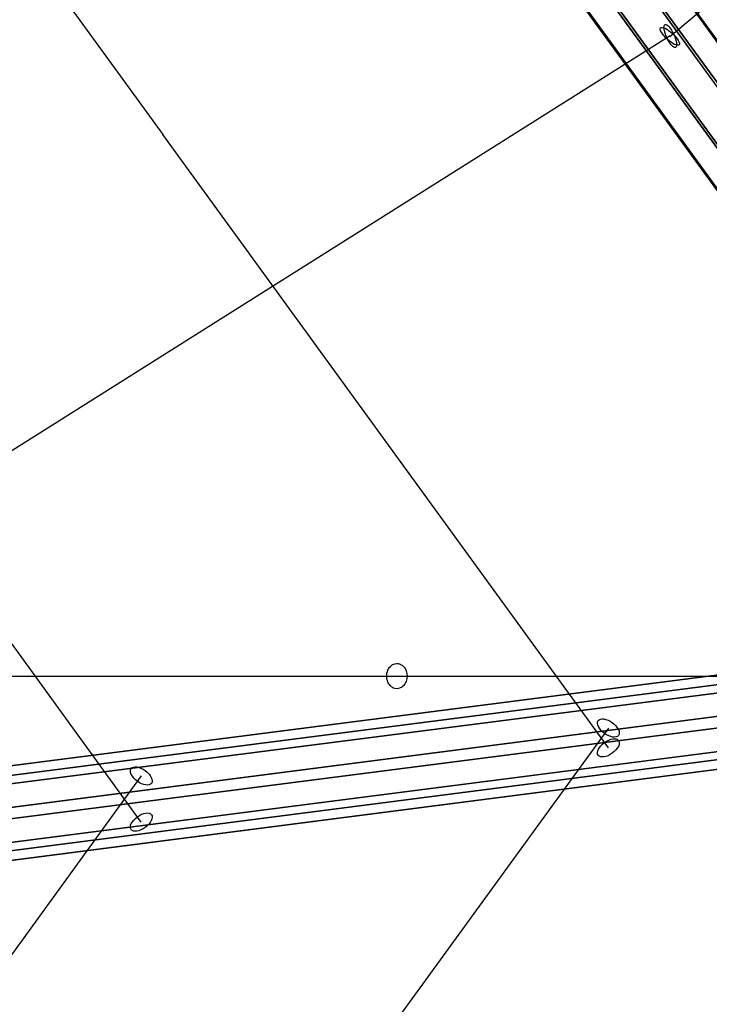
# Model space of a CAD drawing. Extents: x -6699 to 5147, y -6737 to 5111.
# Drawn here: x 744 to 1182, y -2208 to -1582 of the extents above; entities that cross this region are included whole.
import ezdxf

# ---------------------------------------------------------------- set-up
doc = ezdxf.new("R2010")
doc.units = 0
doc.header["$LTSCALE"] = 350
doc.header["$MEASUREMENT"] = 0
doc.layers.add('GEOBALL-20', color=7, linetype='CONTINUOUS')

msp = doc.modelspace()

# ---------------------------------------------------------------- linework, layer by layer
at = {"layer": 'GEOBALL-20'}
for p, q in [((1408.76, -1900.34), (800.46, -1062.88)), ((800.46, -1062.88), (1408.76, -1900.34)), ((1390.83, -1902.52), (782.54, -1065.06)), ((782.54, -1065.06), (1390.83, -1902.52)), ((1415.34, -1910.48), (807.05, -1073.02)), ((807.05, -1073.02), (1415.34, -1910.48)), ((1372.06, -1915.74), (763.77, -1078.28)), ((763.77, -1078.28), (1372.06, -1915.74)), ((798.43, -1089.54), (1406.72, -1927)), ((1406.72, -1927), (798.43, -1089.54)), ((1363.45, -1932.26), (755.16, -1094.8)), ((755.16, -1094.8), (1363.45, -1932.26)), ((1370.03, -1942.4), (761.74, -1104.94)), ((761.74, -1104.94), (1370.03, -1942.4)), ((1387.96, -1940.22), (779.66, -1102.76)), ((779.66, -1102.76), (1387.96, -1940.22)), ((1157.3, -1593.04), (1592.64, -1230.2)), ((552.1, -1265.85), (835.19, -1655.39)), ((1157.62, -1592.81), (678, -1894.72)), ((1118.28, -2044.93), (835.19, -1655.39)), ((821.43, -2092.08), (608, -1798.4)), ((1331.66, -1980.11), (109.73, -2137.18)), ((109.73, -2137.18), (1331.66, -1980.11)), ((1336.05, -1985.73), (114.12, -2142.8)), ((114.12, -2142.8), (1336.05, -1985.73)), ((107.91, -2148.81), (1329.84, -1991.74)), ((1329.84, -1991.74), (107.91, -2148.81)), ((725.15, -1999.35), (983.87, -1999.35)), ((983.87, -1999.35), (1198.33, -1999.35)), ((1340.44, -2005.32), (118.51, -2162.38)), ((118.51, -2162.38), (1340.44, -2005.32)), ((1331.66, -2013.82), (109.73, -2170.88)), ((109.73, -2170.88), (1331.66, -2013.82)), ((1342.26, -2027.39), (120.33, -2184.46)), ((120.33, -2184.46), (1342.26, -2027.39)), ((1118.28, -2032.32), (835.19, -2421.86)), ((1336.05, -2033.4), (114.12, -2190.47)), ((114.12, -2190.47), (1336.05, -2033.4)), ((1340.44, -2039.02), (118.51, -2196.09)), ((118.51, -2196.09), (1340.44, -2039.02)), ((821.43, -2062.78), (608, -2356.47))]:
    msp.add_line(p, q, dxfattribs=at)
msp.add_lwpolyline([(983.87, -1991.35, -0.134209), (986.63, -1992.11, -0.091272), (988.44, -1993.69, -0.078957), (989.71, -1995.93, -0.181486), (989.71, -2002.77, -0.102729), (987.97, -2005.53, -0.093946), (986.04, -2006.88, -0.230322), (981.39, -2006.74, -0.092939), (979.52, -2005.27, -0.080483), (978.16, -2003.12, -0.202438), (978.16, -1995.57, -0.092531), (979.76, -1993.16, -0.093937), (981.69, -1991.81, -0.088555), (983.55, -1991.36)], format="xyb", dxfattribs=at)
msp.add_lwpolyline([(983.87, -1991.35, -0.134209), (986.63, -1992.11, -0.091272), (988.44, -1993.69, -0.078957), (989.71, -1995.93, -0.181486), (989.71, -2002.77, -0.102729), (987.97, -2005.53, -0.093946), (986.04, -2006.88, -0.230322), (981.39, -2006.74, -0.092939), (979.52, -2005.27, -0.080483), (978.16, -2003.12, -0.202438), (978.16, -1995.57, -0.092531), (979.76, -1993.16, -0.093937), (981.69, -1991.81, -0.088555), (983.55, -1991.36)], format="xyb", dxfattribs=at)
for centre, major_axis, ratio in [((1157.3, -1593.04), (-5.89, 5.42), 0.303667), ((1157.3, -1593.04), (5.89, -5.42), 0.303667), ((1157.62, -1592.81), (3.34, -7.27), 0.303667), ((1157.62, -1592.81), (3.34, -7.27), 0.303667), ((1118.28, -2032.32), (-6.47, 4.7), 0.525967), ((1118.28, -2032.32), (6.47, -4.7), 0.525967), ((1118.28, -2044.93), (6.47, 4.7), 0.525967), ((1118.28, -2044.93), (6.47, 4.7), 0.525967), ((821.43, -2062.78), (-6.47, 4.7), 0.525967), ((821.43, -2062.78), (6.47, -4.7), 0.525967), ((821.43, -2092.08), (6.47, 4.7), 0.525967), ((821.43, -2092.08), (6.47, 4.7), 0.525967)]:
    msp.add_ellipse(centre, major_axis=major_axis, ratio=ratio, dxfattribs=at)

doc.saveas('drawing.dxf')
